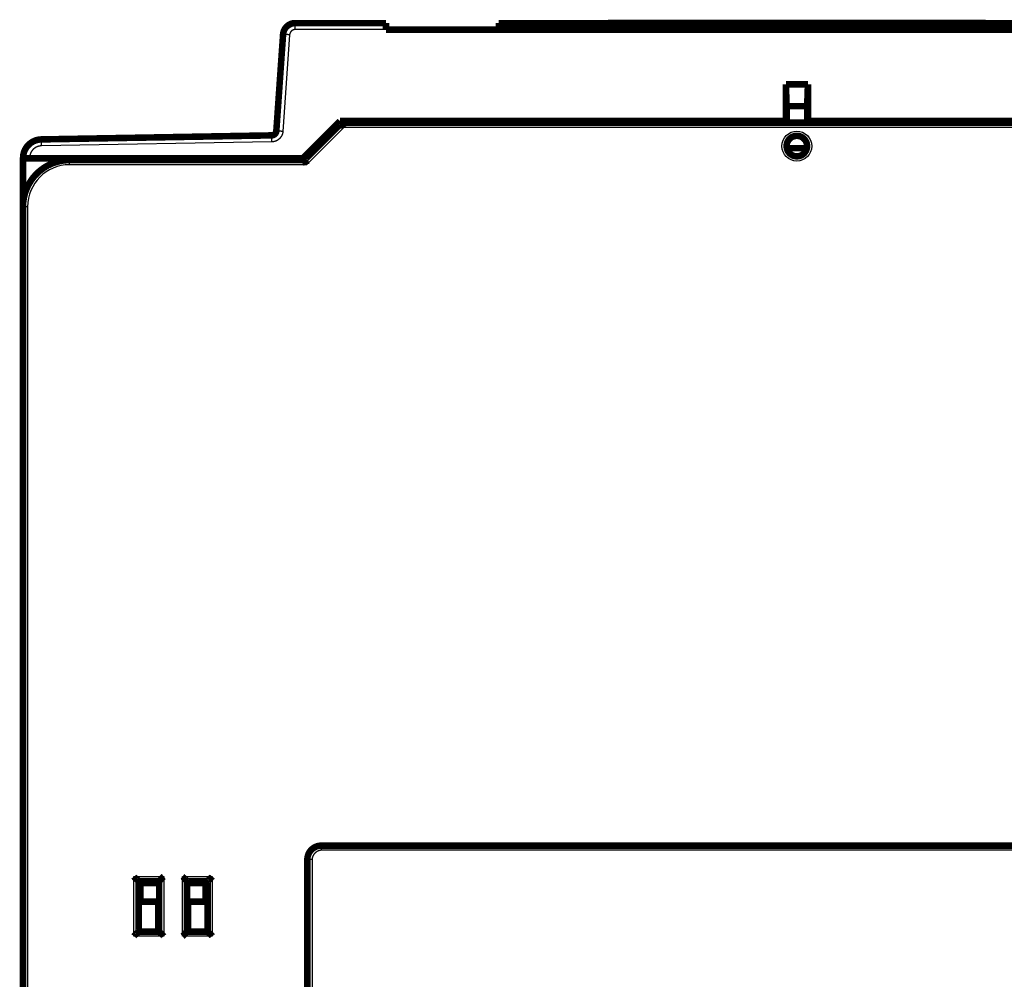
# Model space of a CAD drawing. Extents: x 34 to 826, y 12 to 534.
# Drawn here: x 555 to 661, y 431 to 534 of the extents above; entities that cross this region are included whole.
import ezdxf

# ---------------------------------------------------------------- set-up
doc = ezdxf.new("R2010")
doc.units = 0
doc.layers.add('3', color=7, linetype='CONTINUOUS')

msp = doc.modelspace()

# ---------------------------------------------------------------- linework, layer by layer
at = {"layer": '3', "color": 3, "linetype": 'CONTINUOUS'}
for p, q in [((584.96479, 532.77486), (584.96479, 533.46875)), ((594.70252, 532.77486), (584.96479, 532.77486)), ((584.36625, 532.21671), (583.64181, 521.85669)), ((590.17928, 522.28612), (586.17928, 518.28612)), ((687.36506, 522.28612), (590.17928, 522.28612)), ((582.46568, 520.74058), (557.75575, 520.30926)), ((556.47844, 519.00946), (556.47844, 518.96875)), ((560.77217, 518.28612), (560.77217, 518.78612)), ((586.17928, 518.28612), (560.77217, 518.28612)), ((556.27217, 513.78612), (555.77217, 513.78612)), ((556.27217, 513.78612), (556.27217, 421.28612)), ((587.77001, 445.30019), (587.77001, 444.80019)), ((689.77001, 444.80019), (587.77001, 444.80019)), ((586.77001, 443.80019), (586.27001, 443.80019)), ((586.77001, 443.80019), (586.77, 414.30019)), ((567.67217, 435.58612), (567.67217, 441.98612)), ((567.67217, 441.98612), (570.87217, 441.98612)), ((570.87217, 441.98612), (570.87217, 435.58612)), ((572.87217, 441.98612), (576.07217, 441.98612)), ((572.87217, 435.58612), (572.87217, 441.98612)), ((576.07217, 441.98612), (576.07217, 435.58612)), ((570.87217, 435.58612), (567.67217, 435.58612)), ((576.07217, 435.58612), (572.87217, 435.58612))]:
    msp.add_line(p, q, dxfattribs=at)
at = {"layer": '3', "color": 40, "linetype": 'CONTINUOUS', "const_width": 0.7}
for points in [[(584.96479, 533.46875, 0.39391048), (583.66796, 532.25943)], [(589.97214, 522.78612), (589.97233, 522.78585, -0.024574062), (589.97284, 522.78507, -0.0017904363), (589.97368, 522.78375, -0.001200113), (589.97483, 522.78194, -0.0018906438), (589.97628, 522.7796, -0.00190897), (589.97801, 522.77678, -0.0019056381), (589.98001, 522.77344, -0.0018700726), (589.98226, 522.76964, -0.0019637376), (589.98475, 522.76533, -0.0019667284), (589.98747, 522.76057, -0.0020385653), (589.9904, 522.75532, -0.002047805), (589.99352, 522.74961, -0.0021214426), (589.99682, 522.74344, -0.0021389876), (590.0003, 522.73683, -0.0022110107), (590.00393, 522.72977, -0.0022343533), (590.00769, 522.72227, -0.0023071058), (590.01159, 522.71433, -0.0023348958), (590.01559, 522.70597, -0.0024068947), (590.01969, 522.69718, -0.0024411286), (590.02387, 522.68799, -0.0025196946), (590.02813, 522.67837, -0.0025507324), (590.03243, 522.66837, -0.0026113507), (590.03678, 522.65796, -0.002672697), (590.04115, 522.64716, -0.0028069986), (590.04553, 522.63598, -0.002742938), (590.04991, 522.62442, -0.0025450894), (590.05431, 522.61251, -0.0022185249), (590.05871, 522.60025, -0.0017396852), (590.06314, 522.58768, -0.0013663592), (590.06761, 522.57481, -0.0010188157), (590.07212, 522.56167, -0.0007200179), (590.07669, 522.54827, -0.0004024462), (590.08132, 522.53462, -0.0001340211), (590.08602, 522.52077, 0.000153587), (590.09081, 522.50671, 0.0003886284), (590.09569, 522.49249, 0.0006372353), (590.10067, 522.47811, 0.000882418), (590.10578, 522.46358, 0.001187766), (590.11101, 522.44892, 0.001328333), (590.11635, 522.43422, 0.0013833526), (590.12179, 522.41953, 0.0018635493), (590.12749, 522.40455, 0.0027175266), (590.13352, 522.3892, 0.002051808), (590.13927, 522.37475, 0.00027115), (590.14455, 522.36166, 0.0036818568), (590.15178, 522.34497, 0.0073994991), (590.16352, 522.31945, 0.0036685513), (590.17926, 522.28613, 0.001876669)], [(582.45346, 521.43436, 0.38887873), (582.94351, 521.89941)], [(639.87217, 520.28612, 1), (637.67217, 520.28612, 1), (639.87217, 520.28612)], [(557.74353, 521.00305, 0.40911084), (555.77844, 519.00335)], [(560.77217, 518.78612, 0.41421356), (555.77217, 513.78612)], [(585.9722, 518.78611), (585.97226, 518.78579, 0.026446105), (585.97245, 518.78488, 0.0019249613), (585.97278, 518.78336, 0.0012454698), (585.97325, 518.78126, 0.001914034), (585.97388, 518.77859, 0.0019225576), (585.97465, 518.77537, 0.001914498), (585.97559, 518.7716, 0.001876107), (585.9767, 518.76732, 0.0019681016), (585.97797, 518.76252, 0.0019699192), (585.97943, 518.75723, 0.0020409769), (585.98107, 518.75145, 0.0020496254), (585.98289, 518.74521, 0.0021228428), (585.98491, 518.73851, 0.002140054), (585.98713, 518.73138, 0.0022118292), (585.98957, 518.72381, 0.0022349707), (585.9922, 518.71585, 0.0023075698), (585.99506, 518.70748, 0.002335234), (585.99814, 518.69874, 0.002407136), (586.00146, 518.68963, 0.002441293), (586.005, 518.68017, 0.0025198027), (586.00879, 518.67037, 0.0025507929), (586.01282, 518.66025, 0.0026113723), (586.01711, 518.64981, 0.002672708), (586.02165, 518.63909, 0.0028070277), (586.02647, 518.62808, 0.0027429118), (586.03153, 518.61681, 0.0025449284), (586.03686, 518.60528, 0.00221818), (586.0424, 518.5935, 0.0017390592), (586.04816, 518.58148, 0.0013655172), (586.0541, 518.56922, 0.0010177529), (586.06021, 518.55673, 0.0007187719), (586.06645, 518.54403, 0.0004009904), (586.07282, 518.53111, 0.0001323892), (586.07929, 518.51798, -0.0001554248), (586.08585, 518.50466, -0.0003906226), (586.09245, 518.49115, -0.0006394004), (586.0991, 518.47745, -0.0008847781), (586.10576, 518.46358, -0.0011903983), (586.11243, 518.4495, -0.0013310151), (586.11905, 518.43533, -0.00138596), (586.12559, 518.4211, -0.0018667058), (586.13215, 518.40648, -0.0027217042), (586.13874, 518.39135, -0.0020549362), (586.14488, 518.37707, -0.0002718211), (586.1504, 518.36409, -0.003686944), (586.15709, 518.34717, -0.0074090476), (586.16683, 518.32081, -0.0036731746), (586.17925, 518.28612, -0.0018790354)], [(587.77001, 445.30019, 0.41421351), (586.27001, 443.80019)], [(567.67216, 441.98613), (567.68359, 441.97057, 0.00535424), (567.69529, 441.95533, 0.0055581022), (567.70728, 441.94043, 0.0054555514), (567.71953, 441.92583, 0.005003699), (567.73202, 441.91154, 0.004677921), (567.74471, 441.89752, 0.0043831628), (567.7576, 441.88378, 0.0041063063), (567.77064, 441.8703, 0.0037660517), (567.78383, 441.85706, 0.0034721393), (567.79714, 441.84405, 0.0031396366), (567.81054, 441.83127, 0.002846412), (567.82401, 441.81868, 0.0025081813), (567.83754, 441.80629, 0.0022104456), (567.85109, 441.79408, 0.0018683679), (567.86464, 441.78204, 0.0015650457), (567.87817, 441.77014, 0.001215225), (567.89166, 441.75839, 0.0009033202), (567.90508, 441.74677, 0.0005436544), (567.91841, 441.73526, 0.0002172361), (567.93163, 441.72384, -0.0001627136), (567.94471, 441.71252, -0.0005014109), (567.95763, 441.70127, -0.0008844112), (567.97037, 441.69008, -0.001270915), (567.98291, 441.67894, -0.001754639), (567.99521, 441.66783, -0.0020186908), (568.00727, 441.65676, -0.0021119731), (568.01905, 441.64575, -0.0020922521), (568.03055, 441.63483, -0.00192847), (568.04174, 441.62405, -0.0018273724), (568.05261, 441.61343, -0.0017384367), (568.06312, 441.60301, -0.0016714697), (568.07328, 441.59281, -0.0015784021), (568.08305, 441.58288, -0.0015172107), (568.09242, 441.57324, -0.0014379238), (568.10136, 441.56394, -0.001387611), (568.10987, 441.55498, -0.0013142694), (568.11792, 441.54643, -0.0012728701), (568.12549, 441.5383, -0.001207958), (568.13256, 441.53064, -0.0011713966), (568.13912, 441.52346, -0.0011037029), (568.14513, 441.51683, -0.0010845883), (568.15061, 441.51073, -0.0010431043), (568.15552, 441.50521, -0.0009972943), (568.15981, 441.50036, -0.000885638), (568.16341, 441.49626, -0.0009599796), (568.16657, 441.49264, -0.0009825494), (568.16949, 441.48925, -0.0010326048), (568.17216, 441.48614, -0.0013928027)], [(570.87217, 441.98613), (570.85662, 441.97471, 0.0053535399), (570.84138, 441.96301, 0.0055573691), (570.82647, 441.95101, 0.0054548174), (570.81188, 441.93876, 0.0050030038), (570.79758, 441.92627, 0.0046772533), (570.78357, 441.91358, 0.0043825217), (570.76983, 441.9007, 0.004105691), (570.75634, 441.88765, 0.00376547), (570.74311, 441.87446, 0.0034715871), (570.7301, 441.86115, 0.0031391186), (570.71731, 441.84775, 0.0028459242), (570.70473, 441.83428, 0.0025077286), (570.69234, 441.82075, 0.0022100233), (570.68013, 441.80721, 0.0018679808), (570.66808, 441.79365, 0.001564689), (570.65619, 441.78012, 0.0012149037), (570.64444, 441.76664, 0.0009030293), (570.63281, 441.75321, 0.0005433987), (570.6213, 441.73988, 0.0002170113), (570.60989, 441.72667, -0.000162902), (570.59856, 441.71359, -0.0005015682), (570.58731, 441.70066, -0.0008845337), (570.57613, 441.68792, -0.0012710018), (570.56498, 441.67538, -0.0017546789), (570.55387, 441.66308, -0.0020187133), (570.5428, 441.65102, -0.0021120049), (570.5318, 441.63924, -0.0020923097), (570.52088, 441.62774, -0.0019285782), (570.5101, 441.61655, -0.0018275259), (570.49948, 441.60568, -0.0017386399), (570.48906, 441.59517, -0.0016717241), (570.47886, 441.58501, -0.0015787201), (570.46893, 441.57525, -0.0015175964), (570.45929, 441.56587, -0.0014383934), (570.44998, 441.55693, -0.0013881701), (570.44103, 441.54842, -0.0013149357), (570.43248, 441.54038, -0.0012736781), (570.42435, 441.5328, -0.0012089656), (570.41668, 441.52573, -0.0011725748), (570.40951, 441.51917, -0.001105016), (570.40287, 441.51316, -0.0010864256), (570.39677, 441.50768, -0.0010460632), (570.39126, 441.50277, -0.0010002054), (570.38641, 441.49848, -0.00088648), (570.38231, 441.49488, -0.0009660571), (570.37868, 441.49172, -0.0010063912), (570.3753, 441.4888, -0.0010650296), (570.37218, 441.48614, -0.0014275116)], [(573.37214, 441.48614), (573.37169, 441.48651, -0.010678094), (573.37043, 441.48756, -0.0007136929), (573.36834, 441.48931, -0.0005904489), (573.36548, 441.49172, -0.0010691102), (573.36188, 441.4948, -0.0011238929), (573.35758, 441.49849, -0.0011535164), (573.35262, 441.5028, -0.0011596119), (573.34703, 441.50769, -0.0012455447), (573.34085, 441.51317, -0.001275499), (573.33412, 441.51919, -0.0013509248), (573.32686, 441.52576, -0.0013877911), (573.31913, 441.53283, -0.0014698516), (573.31095, 441.54041, -0.0015171729), (573.30236, 441.54846, -0.0016051873), (573.2934, 441.55698, -0.0016630594), (573.28411, 441.56593, -0.0017603408), (573.27452, 441.57531, -0.0018296508), (573.26467, 441.58509, -0.0019367702), (573.25458, 441.59526, -0.0020215038), (573.24432, 441.60579, -0.0021473583), (573.2339, 441.61667, -0.0022417482), (573.22336, 441.62787, -0.0023659894), (573.21273, 441.63939, -0.0022277357), (573.20202, 441.65119, -0.0018319453), (573.19122, 441.66325, -0.0014934139), (573.18031, 441.67556, -0.0011412471), (573.1693, 441.68809, -0.0008396384), (573.15817, 441.70081, -0.0005189696), (573.14693, 441.71371, -0.0002442406), (573.13556, 441.72676, 0.0000532904), (573.12405, 441.73995, 0.000307552), (573.11242, 441.75325, 0.0005863659), (573.10063, 441.76663, 0.000829622), (573.0887, 441.78008, 0.0011046092), (573.0766, 441.79357, 0.0013293204), (573.06435, 441.80709, 0.0015707743), (573.05193, 441.82059, 0.0018278281), (573.03933, 441.83409, 0.0021627899), (573.02651, 441.84756, 0.0022857542), (573.01358, 441.86091, 0.0022873901), (573.00053, 441.87411, 0.0028830163), (572.98705, 441.88738, 0.0039674568), (572.973, 441.90079, 0.003007607), (572.95969, 441.91331, 0.0005771157), (572.94756, 441.92457, 0.0050816888), (572.93146, 441.93853, 0.0098775367), (572.90596, 441.95932, 0.0048805207), (572.87215, 441.98613, 0.0025146741)], [(575.57216, 441.48614), (575.57254, 441.4866, -0.0094521734), (575.57359, 441.48785, -0.0005907993), (575.57535, 441.48995, -0.0005479939), (575.57776, 441.4928, -0.0010477331), (575.58083, 441.49641, -0.0011112856), (575.58452, 441.5007, -0.0011451431), (575.58884, 441.50567, -0.0011537626), (575.59373, 441.51126, -0.0012412544), (575.59921, 441.51744, -0.00127227), (575.60523, 441.52417, -0.0013484316), (575.6118, 441.53143, -0.0013858408), (575.61887, 441.53916, -0.0014683117), (575.62646, 441.54734, -0.001515949), (575.63451, 441.55593, -0.0016042178), (575.64303, 441.56489, -0.0016622907), (575.65198, 441.57418, -0.0017597423), (575.66136, 441.58377, -0.0018291883), (575.67114, 441.59363, -0.001936428), (575.68131, 441.60371, -0.0020212579), (575.69184, 441.61397, -0.002147201), (575.70272, 441.6244, -0.0022416594), (575.71392, 441.63493, -0.0023659636), (575.72543, 441.64556, -0.0022277233), (575.73723, 441.65627, -0.00183191), (575.7493, 441.66708, -0.0014933609), (575.7616, 441.67798, -0.0011411752), (575.77413, 441.689, -0.0008395511), (575.78685, 441.70012, -0.0005188639), (575.79976, 441.71137, -0.0002441186), (575.81281, 441.72273, 0.000053433), (575.826, 441.73424, 0.000307714), (575.83929, 441.74588, 0.0005865526), (575.85268, 441.75766, 0.000829834), (575.86612, 441.76959, 0.0011048532), (575.87962, 441.78169, 0.0013295954), (575.89313, 441.79394, 0.0015710854), (575.90664, 441.80636, 0.0018281849), (575.92013, 441.81896, 0.0021632091), (575.9336, 441.83177, 0.0022862086), (575.94695, 441.84471, 0.0022878573), (575.96015, 441.85776, 0.0028836144), (575.97342, 441.87124, 0.0039683047), (575.98682, 441.88529, 0.003008294), (575.99935, 441.89859, 0.000577274), (576.01061, 441.91072, 0.0050828734), (576.02456, 441.92683, 0.0098800711), (576.04535, 441.95233, 0.0048818921), (576.07216, 441.98613, 0.0025154113)], [(568.17216, 436.08611), (568.17179, 436.08565, -0.011010336), (568.17074, 436.08439, -0.0007554862), (568.16898, 436.0823, -0.0006049682), (568.16657, 436.07944, -0.0010762666), (568.1635, 436.07583, -0.0011281603), (568.15981, 436.07154, -0.001156395), (568.1555, 436.06657, -0.0011616674), (568.1506, 436.06099, -0.001247076), (568.14512, 436.0548, -0.0012766833), (568.1391, 436.04807, -0.0013518612), (568.13254, 436.04081, -0.0013885496), (568.12546, 436.03308, -0.001470469), (568.11788, 436.0249, -0.0015176847), (568.10983, 436.01632, -0.0016056088), (568.10131, 436.00736, -0.0016634107), (568.09236, 435.99807, -0.0017606273), (568.08298, 435.98847, -0.0018298859), (568.0732, 435.97862, -0.0019369543), (568.06303, 435.96854, -0.0020216457), (568.0525, 435.95827, -0.0021474553), (568.04162, 435.94785, -0.0022418078), (568.03042, 435.93731, -0.002366008), (568.0189, 435.92669, -0.0022277453), (568.00711, 435.91598, -0.001831976), (567.99504, 435.90517, -0.0014934627), (567.98274, 435.89426, -0.0011413159), (567.97021, 435.88325, -0.0008397242), (567.95748, 435.87213, -0.0005190739), (567.94458, 435.86088, -0.0002443601), (567.93153, 435.84951, 0.0000531542), (567.91834, 435.83801, 0.000307403), (567.90505, 435.82637, 0.0005862031), (567.89166, 435.81458, 0.0008294491), (567.87821, 435.80265, 0.0011044252), (567.86472, 435.79056, 0.0013291306), (567.85121, 435.77831, 0.0015705794), (567.8377, 435.76589, 0.0018276282), (567.8242, 435.75328, 0.0021625826), (567.81074, 435.74047, 0.0022855576), (567.79738, 435.72753, 0.0022872124), (567.78419, 435.71449, 0.0028828232), (567.77092, 435.70101, 0.0039672373), (567.75751, 435.68696, 0.003007465), (567.74498, 435.67365, 0.0005770792), (567.73372, 435.66152, 0.0050815069), (567.71976, 435.64542, 0.009877365), (567.69897, 435.61992, 0.004880509), (567.67216, 435.58611, 0.0025146842)], [(570.37218, 436.08611), (570.37255, 436.08565, 0.011092108), (570.3736, 436.08439, 0.000764123), (570.37536, 436.0823, 0.0006079541), (570.37777, 436.07944, 0.001077761), (570.38084, 436.07583, 0.0011290441), (570.38453, 436.07154, 0.0011569842), (570.38884, 436.06657, 0.0011620817), (570.39374, 436.06099, 0.001247381), (570.39921, 436.0548, 0.0012769148), (570.40524, 436.04807, 0.0013520411), (570.4118, 436.04081, 0.0013886918), (570.41888, 436.03308, 0.0014705823), (570.42646, 436.0249, 0.0015177759), (570.43451, 436.01632, 0.001605682), (570.44303, 436.00736, 0.0016634697), (570.45198, 435.99807, 0.001760674), (570.46136, 435.98847, 0.0018299227), (570.47114, 435.97862, 0.0019369821), (570.48131, 435.96854, 0.0020216661), (570.49184, 435.95827, 0.0021474688), (570.50272, 435.94785, 0.0022418157), (570.51392, 435.93731, 0.0023660104), (570.52543, 435.92669, 0.0022277466), (570.53723, 435.91598, 0.0018319794), (570.5493, 435.90517, 0.001493468), (570.5616, 435.89426, 0.0011413233), (570.57413, 435.88325, 0.0008397334), (570.58685, 435.87213, 0.000519085), (570.59976, 435.86088, 0.0002443731), (570.61281, 435.84951, -0.0000531394), (570.626, 435.83801, -0.0003073864), (570.63929, 435.82637, -0.0005861846), (570.65268, 435.81458, -0.0008294287), (570.66613, 435.80265, -0.0011044024), (570.67962, 435.79056, -0.0013291059), (570.69313, 435.77831, -0.0015705527), (570.70664, 435.76589, -0.0018275989), (570.72014, 435.75328, -0.0021625496), (570.7336, 435.74047, -0.0022855233), (570.74696, 435.72753, -0.0022871787), (570.76015, 435.71449, -0.0028827819), (570.77342, 435.70101, -0.0039671817), (570.78683, 435.68696, -0.0030074219), (570.79935, 435.67365, -0.0005770691), (570.81062, 435.66152, -0.005081436), (570.82457, 435.64542, -0.0098772259), (570.84537, 435.61992, -0.0048804382), (570.87217, 435.58611, -0.002514647)], [(572.87215, 435.58611), (572.88771, 435.59754, 0.0053540442), (572.90295, 435.60924, 0.0055579633), (572.91785, 435.62123, 0.0054554856), (572.93245, 435.63348, 0.0050037029), (572.94675, 435.64597, 0.0046779832), (572.96076, 435.65866, 0.0043832726), (572.9745, 435.67155, 0.004106458), (572.98799, 435.68459, 0.0037662348), (573.00123, 435.69778, 0.0034723489), (573.01424, 435.71109, 0.0031398632), (573.02702, 435.72449, 0.0028466522), (573.03961, 435.73797, 0.0025084264), (573.052, 435.75149, 0.002210693), (573.06421, 435.76504, 0.00186861), (573.07625, 435.77859, 0.0015652811), (573.08815, 435.79212, 0.001215447), (573.0999, 435.80561, 0.0009035282), (573.11153, 435.81903, 0.0005438424), (573.12304, 435.83236, 0.0002174046), (573.13445, 435.84558, -0.0001625706), (573.14577, 435.85866, -0.000501291), (573.15702, 435.87158, -0.0008843183), (573.16821, 435.88432, -0.00127085), (573.17936, 435.89686, -0.0017546094), (573.19047, 435.90916, -0.0020186746), (573.20154, 435.92122, -0.0021119514), (573.21254, 435.93301, -0.002092214), (573.22346, 435.94451, -0.0019284004), (573.23424, 435.95569, -0.001827277), (573.24486, 435.96656, -0.001738314), (573.25528, 435.97708, -0.0016713209), (573.26548, 435.98723, -0.001578221), (573.27541, 435.997, -0.001516997), (573.28505, 436.00637, -0.0014376694), (573.29436, 436.01532, -0.0013873159), (573.30331, 436.02383, -0.0013139249), (573.31186, 436.03187, -0.0012724608), (573.31999, 436.03944, -0.0012074549), (573.32765, 436.04651, -0.001170821), (573.33483, 436.05307, -0.0011030746), (573.34146, 436.05908, -0.0010837138), (573.34756, 436.06456, -0.0010416929), (573.35307, 436.06948, -0.0009959521), (573.35792, 436.07376, -0.0008853339), (573.36202, 436.07737, -0.0009571723), (573.36565, 436.08052, -0.0009714356), (573.36903, 436.08344, -0.001017902), (573.37214, 436.08611, -0.0013778716)], [(576.07216, 435.58611), (576.06074, 435.60167, 0.0053559778), (576.04904, 435.61691, 0.0055598727), (576.03704, 435.63181, 0.0054572694), (576.0248, 435.64641, 0.0050052772), (576.01231, 435.66071, 0.0046793928), (575.99962, 435.67472, 0.004384539), (575.98674, 435.68846, 0.004107593), (575.97369, 435.70195, 0.003767238), (575.9605, 435.71518, 0.003473239), (575.9472, 435.72819, 0.0031406458), (575.93379, 435.74098, 0.0028473428), (575.92032, 435.75356, 0.0025090287), (575.9068, 435.76595, 0.0022112216), (575.89325, 435.77817, 0.001869068), (575.8797, 435.79021, 0.0015656812), (575.86617, 435.8021, 0.001215791), (575.85268, 435.81385, 0.000903827), (575.83926, 435.82548, 0.0005440962), (575.82593, 435.83699, 0.000217622), (575.81271, 435.8484, -0.0001623913), (575.79963, 435.85973, -0.000501142), (575.78671, 435.87098, -0.000884202), (575.77397, 435.88217, -0.0012707662), (575.76143, 435.89331, -0.0017545702), (575.74913, 435.90442, -0.0020186514), (575.73707, 435.91549, -0.0021119172), (575.72528, 435.9265, -0.0020921494), (575.71378, 435.93741, -0.0019282754), (575.7026, 435.94819, -0.0018270943), (575.69173, 435.95881, -0.0017380654), (575.68122, 435.96924, -0.0016710011), (575.67106, 435.97943, -0.0015778134), (575.66129, 435.98936, -0.0015164921), (575.65192, 435.999, -0.0014370446), (575.64298, 436.00831, -0.0013865588), (575.63446, 436.01726, -0.0013130106), (575.62642, 436.02581, -0.0012713369), (575.61884, 436.03394, -0.001206041), (575.61177, 436.04161, -0.0011691448), (575.60521, 436.04878, -0.0011011836), (575.5992, 436.05542, -0.0010810603), (575.59372, 436.06152, -0.001037425), (575.58881, 436.06703, -0.0009916721), (575.58452, 436.07188, -0.000883949), (575.58092, 436.07598, -0.000948246), (575.57776, 436.07961, -0.0009366021), (575.57483, 436.08299, -0.000969827), (575.57216, 436.08611, -0.0013250217)]]:
    msp.add_lwpolyline(points, format="xyb", dxfattribs=at)
for points in [[(584.96479, 533.46875), (594.70252, 533.46875)], [(594.70252, 532.77486), (594.70252, 533.46875)], [(606.80252, 533.46875), (670.70252, 533.46875)], [(606.80252, 533.46875), (606.80252, 532.77486)], [(618.50663, 533.4837), (659.00663, 533.4837)], [(618.50663, 533.46873), (618.50663, 533.4837)], [(659.00663, 533.4837), (659.00663, 533.46873)], [(582.94351, 521.89941), (583.66796, 532.25943)], [(606.80252, 532.76875), (594.70252, 532.76875)], [(670.70252, 532.77486), (606.80252, 532.77486)], [(637.59585, 522.96875), (637.59704, 526.89954)], [(637.59704, 526.89954), (637.67844, 524.56875)], [(637.59704, 526.89954), (639.95983, 526.89954)], [(639.87844, 524.56875), (639.95983, 526.89954)], [(639.95983, 526.89954), (639.96103, 522.96875)], [(637.67844, 524.56875), (639.87844, 524.56875)], [(637.67844, 522.78612), (637.67844, 524.56875)], [(639.87844, 522.78612), (639.87844, 524.56875)], [(585.77844, 518.96875), (589.77844, 522.96875)], [(585.97217, 518.78612), (589.97217, 522.78612)], [(589.77844, 522.96875), (637.59585, 522.96875)], [(589.97217, 522.78612), (687.57217, 522.78612)], [(637.59585, 522.96875), (637.64352, 522.96875)], [(637.64352, 522.96875), (637.64352, 522.78612)], [(639.91336, 522.96875), (639.96103, 522.96875)], [(639.91336, 522.78612), (639.91336, 522.96875)], [(639.96103, 522.96875), (687.77844, 522.96875)], [(557.74353, 521.00305), (582.45346, 521.43436)], [(639.85048, 520.06875), (637.69386, 520.06875)], [(555.77844, 518.96875), (555.77844, 519.00335)], [(555.77844, 513.85435), (555.77844, 518.96875)], [(555.77844, 518.96875), (556.47844, 518.96875)], [(556.47844, 518.96875), (585.77844, 518.96875)], [(560.77217, 518.78612), (585.97217, 518.78612)], [(555.76765, 515.28612), (555.77215, 515.28612)], [(555.77217, 515.28612), (555.77841, 515.28612)], [(555.77217, 513.78611), (555.77217, 513.85435)], [(555.77217, 421.28612), (555.77217, 513.78612)], [(587.77001, 445.30019), (689.77001, 445.30019)], [(586.27001, 414.30019), (586.27001, 443.80019)], [(568.17217, 441.48612), (570.37217, 441.48612)], [(568.17217, 436.08612), (568.17217, 441.48612)], [(568.241, 441.48614), (568.241, 439.28511)], [(568.37217, 441.28612), (570.37217, 441.28612)], [(568.37217, 441.28612), (568.37217, 439.28511)], [(570.37217, 436.08612), (570.37217, 441.48612)], [(573.37217, 441.48612), (573.37217, 436.08612)], [(573.37217, 441.48612), (575.57217, 441.48612)], [(573.37217, 441.28612), (575.37217, 441.28612)], [(575.37217, 441.28612), (575.37217, 439.28511)], [(575.57217, 441.48612), (575.57217, 436.08612)], [(570.26991, 439.28513), (568.16991, 439.28513)], [(570.26991, 436.18513), (570.26991, 439.28513)], [(573.46991, 439.28513), (573.46991, 436.18513)], [(575.56991, 439.28513), (573.46991, 439.28513)], [(575.57216, 437.78513), (575.56991, 437.78513)], [(570.37217, 436.08612), (568.17217, 436.08612)], [(570.37218, 436.18513), (570.26991, 436.18513)], [(570.37217, 436.28612), (570.26993, 436.28612)], [(573.46991, 436.18513), (573.37214, 436.18513)], [(573.46988, 436.28612), (573.37217, 436.28612)], [(575.57217, 436.08612), (573.37217, 436.08612)]]:
    msp.add_lwpolyline(points, dxfattribs=at)
at = {"layer": '3', "color": 3, "linetype": 'CONTINUOUS'}
for points in [[(584.36627, 532.21673), (584.333, 532.21905, 0.0001118928), (584.2993, 532.22138, 0.00010675), (584.26511, 532.22374, 0.000106169), (584.23059, 532.2261, 0.0001122374), (584.1959, 532.22845, 0.0001167657), (584.16117, 532.2308, 0.0001212384), (584.12654, 532.23311, 0.0001262543), (584.09217, 532.2354, 0.0001332019), (584.05824, 532.23763, 0.0001407029), (584.02488, 532.23981, 0.0001497978), (583.9923, 532.24191, 0.0001602556), (583.96061, 532.24394, 0.0001727427), (583.93002, 532.24588, 0.0001878811), (583.90064, 532.24771, 0.0002058867), (583.87266, 532.24943, 0.0002276299), (583.84615, 532.25104, 0.000252386), (583.8213, 532.25252, 0.0002876794), (583.79812, 532.25387, 0.0003335681), (583.7768, 532.25508, 0.000381135), (583.75731, 532.25616, 0.0004215332), (583.7398, 532.25709, 0.0005476892), (583.72418, 532.25789, 0.0007977317), (583.71052, 532.25853, 0.0008384158), (583.6989, 532.25905, 0.000441296), (583.68941, 532.25944, 0.0016179949), (583.68136, 532.25966, 0.0057259232), (583.6742, 532.25965, 0.0083222646), (583.66798, 532.25941, 0.010202122)], [(584.96481, 532.77488), (584.95195, 532.77474, 0.0053427376), (584.93911, 532.77432, 0.0053520011), (584.92627, 532.77362, 0.005341588), (584.91345, 532.77265, 0.0053205343), (584.90064, 532.7714, 0.005308316), (584.88787, 532.76989, 0.0052998771), (584.87512, 532.76809, 0.0052940172), (584.86242, 532.76603, 0.0052905073), (584.84976, 532.7637, 0.0052900056), (584.83716, 532.7611, 0.0052925657), (584.82461, 532.75823, 0.0052975022), (584.81212, 532.7551, 0.0053062584), (584.79971, 532.75169, 0.0053162966), (584.78737, 532.74803, 0.005330094), (584.77511, 532.7441, 0.0053464486), (584.76294, 532.73991, 0.0053693389), (584.75087, 532.73545, 0.005386058), (584.7389, 532.73074, 0.0054004487), (584.72703, 532.72576, 0.0053960418), (584.71527, 532.72054, 0.0053712546), (584.70363, 532.71505, 0.0053539267), (584.69211, 532.70933, 0.005339579), (584.68072, 532.70335, 0.0053284867), (584.66945, 532.69713, 0.0053177818), (584.65833, 532.69067, 0.005310762), (584.64734, 532.68398, 0.0053056), (584.6365, 532.67705, 0.0053032919), (584.6258, 532.6699, 0.0053031827), (584.61527, 532.66252, 0.0053055931), (584.60489, 532.65492, 0.0053110362), (584.59468, 532.64709, 0.0053176797), (584.58464, 532.63905, 0.0053270789), (584.57478, 532.6308, 0.0053398469), (584.56509, 532.62234, 0.0053591143), (584.55559, 532.61366, 0.0053676999), (584.54627, 532.60479, 0.0053676921), (584.53716, 532.59572, 0.0053591009), (584.52824, 532.58646, 0.0053398281), (584.51952, 532.577, 0.0053270561), (584.511, 532.56736, 0.0053176473), (584.50269, 532.55754, 0.005311), (584.49459, 532.54754, 0.0053055512), (584.48671, 532.53737, 0.005303128), (584.47904, 532.52704, 0.0053032099), (584.4716, 532.51655, 0.0053055313), (584.46438, 532.5059, 0.0053107393), (584.4574, 532.4951, 0.0053176704), (584.45064, 532.48415, 0.0053281496), (584.44412, 532.47305, 0.0053395222), (584.43784, 532.46182, 0.0053546212), (584.43181, 532.45046, 0.0053708887), (584.42602, 532.43897, 0.0053929404), (584.42048, 532.42735, 0.0054012038), (584.41519, 532.41562, 0.0053965989), (584.41017, 532.40377, 0.0053674307), (584.40539, 532.39182, 0.0053133564), (584.40087, 532.37978, 0.0053427911), (584.39661, 532.36762, 0.0054366103), (584.39262, 532.35536, 0.0052749602), (584.38888, 532.34307, 0.004919882), (584.38542, 532.33078, 0.0054224991), (584.3822, 532.31822, 0.0064628448), (584.37923, 532.30529, 0.0049090383), (584.37659, 532.29311, 0.0016789348), (584.37433, 532.28206, 0.0069304796), (584.37205, 532.26779, 0.011992466), (584.36934, 532.24571, 0.0058745742), (584.36627, 532.21673, 0.0031083804)], [(583.64179, 521.85668), (583.63933, 521.82712, -0.0063132656), (583.63614, 521.79765, -0.0063444749), (583.63218, 521.76827, -0.0063230651), (583.6275, 521.739, -0.0062585811), (583.62206, 521.70985, -0.0062158618), (583.61592, 521.68085, -0.0061803544), (583.60905, 521.65201, -0.006149329), (583.60148, 521.62334, -0.0061163224), (583.59319, 521.59486, -0.0060907688), (583.58422, 521.56659, -0.0060664279), (583.57455, 521.53855, -0.0060480648), (583.56422, 521.51074, -0.0060315248), (583.5532, 521.48319, -0.0060203687), (583.54154, 521.45592, -0.0060120512), (583.5292, 521.42893, -0.006008294), (583.51623, 521.40225, -0.0060082584), (583.5026, 521.3759, -0.0060119442), (583.48836, 521.34987, -0.0060201899), (583.47347, 521.32421, -0.0060312768), (583.45798, 521.29891, -0.006047728), (583.44187, 521.27401, -0.0060660348), (583.42517, 521.2495, -0.006090426), (583.40786, 521.22542, -0.00611579), (583.38998, 521.20177, -0.0061480344), (583.37151, 521.17858, -0.006179753), (583.35248, 521.15585, -0.0062187742), (583.33287, 521.13361, -0.0062573286), (583.31272, 521.11186, -0.0063042622), (583.29201, 521.09065, -0.006346179), (583.27077, 521.06995, -0.0063970709), (583.24899, 521.04982, -0.0063971103), (583.22672, 521.03025, -0.006346307), (583.20394, 521.01126, -0.0063044052), (583.18071, 520.99285, -0.0062574357), (583.15702, 520.97503, -0.0062188926), (583.13289, 520.95779, -0.0061799372), (583.10833, 520.94117, -0.0061481187), (583.08338, 520.92515, -0.006115626), (583.05803, 520.90975, -0.0060905684), (583.03232, 520.89497, -0.0060670179), (583.00624, 520.88082, -0.0060475136), (582.97984, 520.8673, -0.0060279973), (582.95311, 520.85444, -0.0060210844), (582.92607, 520.84221, -0.006023491), (582.89874, 520.83065, -0.006004907), (582.87115, 520.81974, -0.0059680934), (582.84331, 520.80952, -0.0060235643), (582.81521, 520.79995, -0.0061554997), (582.78684, 520.79109, -0.0059904667), (582.75839, 520.7829, -0.0056025819), (582.72992, 520.77544, -0.0062092124), (582.70081, 520.76864, -0.0074528438), (582.67085, 520.76254, -0.0056623131), (582.64262, 520.75722, -0.0018918319), (582.61701, 520.75276, -0.0080754532), (582.58394, 520.7487, -0.014089948), (582.53278, 520.74462, -0.0069032164), (582.46565, 520.74058, -0.0036429953)], [(583.64179, 521.85668), (583.60853, 521.859, 0.0001112019), (583.57482, 521.86134, 0.0001060901), (583.54064, 521.86369, 0.0001055122), (583.50612, 521.86605, 0.0001115426), (583.47143, 521.86841, 0.0001160421), (583.4367, 521.87075, 0.0001204864), (583.40207, 521.87307, 0.0001254706), (583.36771, 521.87536, 0.000132374), (583.33377, 521.8776, 0.0001398274), (583.30042, 521.87978, 0.0001488648), (583.26783, 521.88188, 0.0001592562), (583.23615, 521.88391, 0.000171664), (583.20556, 521.88585, 0.0001867063), (583.17618, 521.88769, 0.0002045973), (583.1482, 521.88942, 0.000226202), (583.12169, 521.89103, 0.0002508), (583.09683, 521.89251, 0.0002858678), (583.07366, 521.89386, 0.0003314627), (583.05233, 521.89508, 0.0003787224), (583.03285, 521.89615, 0.000418857), (583.01534, 521.89709, 0.0005441997), (582.99971, 521.89788, 0.0007926241), (582.98605, 521.89853, 0.0008330129), (582.97443, 521.89905, 0.000438439), (582.96493, 521.89945, 0.001607464), (582.95689, 521.89967, 0.0056877334), (582.94973, 521.89966, 0.0082640802), (582.9435, 521.89942, 0.010127181)], [(557.75577, 520.30925), (557.75519, 520.34244, 0.0000022212), (557.7546, 520.37606, 0.000002122), (557.754, 520.41013, 0.0000021122), (557.7534, 520.44452, 0.0000022334), (557.75279, 520.47906, 0.0000023248), (557.75219, 520.51363, 0.000002415), (557.75158, 520.54807, 0.0000025162), (557.75098, 520.58224, 0.0000026558), (557.75039, 520.61596, 0.0000028066), (557.74981, 520.6491, 0.000002989), (557.74924, 520.68146, 0.0000031991), (557.74869, 520.71292, 0.0000034496), (557.74815, 520.74327, 0.0000037532), (557.74764, 520.77243, 0.0000041141), (557.74715, 520.80018, 0.00000455), (557.74668, 520.82648, 0.0000050461), (557.74625, 520.85112, 0.0000057534), (557.74584, 520.8741, 0.0000066731), (557.74547, 520.89524, 0.000007626), (557.74512, 520.91455, 0.000008435), (557.74481, 520.93191, 0.0000109632), (557.74454, 520.94739, 0.0000159772), (557.74429, 520.96093, 0.0000167898), (557.74409, 520.97245, 0.0000088197), (557.74392, 520.98185, 0.0000324212), (557.74377, 520.98981, 0.0001149188), (557.74364, 520.99689, 0.0001675342), (557.74352, 521.00303, 0.0002065483)], [(582.46565, 520.74058), (582.46507, 520.77377, 0.000001804), (582.46449, 520.80739, 0.0000017233), (582.46389, 520.84146, 0.0000017154), (582.46329, 520.87585, 0.000001814), (582.46269, 520.91039, 0.000001888), (582.46208, 520.94495, 0.0000019612), (582.46148, 520.9794, 0.0000020434), (582.46089, 521.01357, 0.0000021568), (582.4603, 521.04729, 0.0000022792), (582.45972, 521.08043, 0.0000024276), (582.45915, 521.11279, 0.000002598), (582.4586, 521.14424, 0.0000028014), (582.45807, 521.1746, 0.000003048), (582.45756, 521.20375, 0.0000033411), (582.45707, 521.23151, 0.000003695), (582.45661, 521.2578, 0.000004098), (582.45617, 521.28245, 0.0000046722), (582.45577, 521.30542, 0.0000054191), (582.4554, 521.32657, 0.0000061929), (582.45506, 521.34588, 0.0000068498), (582.45475, 521.36324, 0.0000089028), (582.45447, 521.37872, 0.0000129741), (582.45423, 521.39225, 0.0000136336), (582.45403, 521.40378, 0.0000071616), (582.45386, 521.41318, 0.0000263256), (582.45372, 521.42115, 0.000093303), (582.45358, 521.42822, 0.000135993), (582.45347, 521.43437, 0.0001676193)], [(557.75577, 520.30925), (557.72693, 520.30841, 0.0055396926), (557.69813, 520.30695, 0.00555285), (557.66937, 520.30484, 0.005542996), (557.64065, 520.30209, 0.0055194027), (557.612, 520.2987, 0.005505894), (557.58344, 520.29469, 0.0054963736), (557.55496, 520.29004, 0.005489585), (557.5266, 520.28477, 0.0054847211), (557.49836, 520.27886, 0.0054832119), (557.47025, 520.27235, 0.0054845638), (557.4423, 520.2652, 0.0054885417), (557.4145, 520.25745, 0.0054961766), (557.3869, 520.24908, 0.0055052838), (557.35948, 520.24011, 0.0055180397), (557.33227, 520.23052, 0.0055335403), (557.30528, 520.22034, 0.0055555699), (557.27853, 520.20954, 0.0055713414), (557.25202, 520.19816, 0.0055846626), (557.22578, 520.18618, 0.0055789287), (557.19981, 520.17363, 0.005552644), (557.17413, 520.16048, 0.0055342728), (557.14874, 520.14678, 0.0055192431), (557.12367, 520.13251, 0.0055077801), (557.09892, 520.1177, 0.0054970879), (557.0745, 520.10234, 0.0054903504), (557.05042, 520.08645, 0.0054859279), (557.0267, 520.07002, 0.0054845503), (557.00335, 520.05309, 0.0054858758), (556.98038, 520.03563, 0.0054898767), (556.9578, 520.01768, 0.0054975086), (556.93563, 519.99923, 0.0055062812), (556.91386, 519.9803, 0.0055182974), (556.89253, 519.96088, 0.00553409), (556.87163, 519.941, 0.0055575501), (556.85119, 519.92065, 0.0055680048), (556.8312, 519.89986, 0.005567999), (556.81169, 519.87861, 0.0055575403), (556.79264, 519.85695, 0.0055340744), (556.7741, 519.83485, 0.0055182773), (556.75603, 519.81236, 0.0055062509), (556.73848, 519.78947, 0.0054974736), (556.72143, 519.7662, 0.0054898351), (556.7049, 519.74255, 0.0054858202), (556.68889, 519.71855, 0.005484466), (556.67343, 519.6942, 0.005485856), (556.65849, 519.66952, 0.0054903244), (556.64412, 519.64451, 0.00549697), (556.63029, 519.61919, 0.0055074302), (556.61703, 519.59357, 0.0055191782), (556.60434, 519.56767, 0.0055349713), (556.59224, 519.54148, 0.0055522599), (556.58072, 519.51504, 0.005575764), (556.56981, 519.48834, 0.0055853078), (556.55948, 519.4614, 0.0055816194), (556.54977, 519.43423, 0.005552385), (556.54066, 519.40687, 0.0054972636), (556.53217, 519.37931, 0.0055284096), (556.52428, 519.35155, 0.0056262549), (556.51702, 519.32357, 0.0054592414), (556.51036, 519.29555, 0.0050918191), (556.50435, 519.26757, 0.0056126608), (556.49893, 519.239, 0.0066905616), (556.49414, 519.20964, 0.0050807909), (556.49, 519.182, 0.0017351916), (556.48657, 519.15695, 0.0071746958), (556.4836, 519.12466, 0.012413996), (556.48089, 519.07481, 0.0060773652), (556.47846, 519.00945, 0.0032140928)], [(556.47846, 519.00945), (556.4451, 519.00945, 0.0001122559), (556.4113, 519.00943, 0.0001070851), (556.37702, 519.00939, 0.000106495), (556.3424, 519.00934, 0.0001125791), (556.30761, 519.00927, 0.000117116), (556.27278, 519.00918, 0.000121597), (556.23806, 519.00908, 0.0001266218), (556.20359, 519.00896, 0.0001335847), (556.16956, 519.00883, 0.000141101), (556.13611, 519.00867, 0.0001502163), (556.10344, 519.0085, 0.000160697), (556.07166, 519.00832, 0.0001732124), (556.04099, 519.00811, 0.0001883851), (556.01153, 519.00789, 0.000206432), (555.98348, 519.00766, 0.0002282249), (555.9569, 519.00742, 0.0002530378), (555.93198, 519.00716, 0.000288412), (555.90875, 519.00689, 0.000334405), (555.88737, 519.00661, 0.0003820792), (555.86784, 519.00633, 0.0004225664), (555.8503, 519.00604, 0.000549004), (555.83464, 519.00574, 0.0007995886), (555.82096, 519.00542, 0.000840342), (555.80932, 519.00513, 0.0004423632), (555.79981, 519.00486, 0.0016215386), (555.79176, 519.00452, 0.0057370057), (555.78461, 519.004, 0.008334901), (555.77841, 519.00333, 0.010212693)], [(587.77003, 444.80018), (587.73252, 444.79921, 0.011795528), (587.69509, 444.79649, 0.011927818), (587.65775, 444.79194, 0.011746812), (587.62053, 444.78568, 0.011296668), (587.5835, 444.7777, 0.010957348), (587.54671, 444.76812, 0.010655165), (587.51021, 444.75691, 0.01037078), (587.47402, 444.74419, 0.010069874), (587.43822, 444.72993, 0.0098092416), (587.40283, 444.71425, 0.0095538108), (587.36792, 444.69713, 0.0093332247), (587.33352, 444.67869, 0.0091205279), (587.29969, 444.6589, 0.0089419388), (587.26645, 444.63788, 0.0087759602), (587.23389, 444.61561, 0.0086415952), (587.20201, 444.59219, 0.0085230372), (587.1709, 444.56763, 0.0084332543), (587.14057, 444.542, 0.008361799), (587.1111, 444.51533, 0.0083174161), (587.08251, 444.48769, 0.0082949057), (587.05487, 444.4591, 0.0082932293), (587.02819, 444.42963, 0.0083124543), (587.00257, 444.3993, 0.0083632077), (586.978, 444.36819, 0.0084501629), (586.95459, 444.33631, 0.0085179332), (586.93231, 444.30375, 0.0085798567), (586.91129, 444.27054, 0.0087925192), (586.8915, 444.23669, 0.0091553873), (586.87305, 444.20221, 0.0090581117), (586.85593, 444.16738, 0.0086029642), (586.84027, 444.13229, 0.0097777348), (586.82599, 444.09619, 0.012127995), (586.81321, 444.05883, 0.0093234896), (586.80205, 444.0235, 0.0028769636), (586.79269, 443.99137, 0.013883711), (586.78449, 443.94969, 0.025415232), (586.7769, 443.88507, 0.01264143), (586.76998, 443.80019, 0.006640929)]]:
    msp.add_lwpolyline(points, format="xyb", dxfattribs=at)
msp.add_circle((638.77217, 520.28612), 1.6, dxfattribs=at)
msp.add_arc((560.77217, 513.78612), 4.5, 90, 180, dxfattribs=at)

doc.saveas('drawing.dxf')
